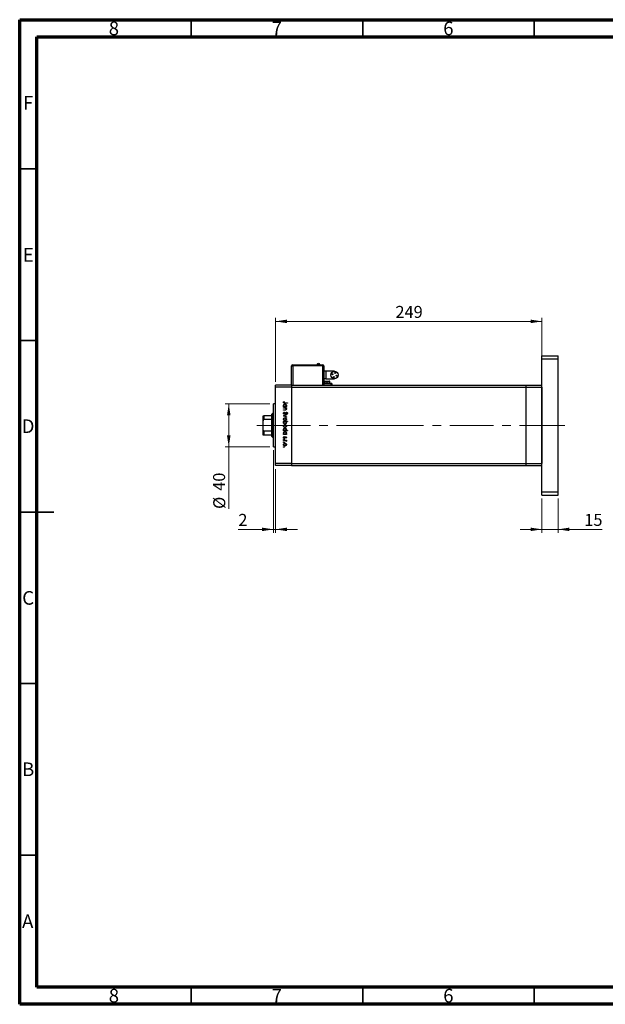
# Model space of a CAD drawing. Units: millimetres. Extents: x 15 to 421, y 5 to 292.
# Drawn here: x 15 to 186, y 5 to 292 of the extents above; entities that cross this region are included whole.
import ezdxf

# ---------------------------------------------------------------- set-up
doc = ezdxf.new("R2010")
doc.units = ezdxf.units.MM
doc.linetypes.add('CENTERX2', pattern=[20.32, 12.7, -2.54, 2.54, -2.54])
doc.styles.add('SLDTEXTSTYLE0', font='TXT', dxfattribs={"width": 0.75})
doc.dimstyles.new('SLDDIMSTYLE0', dxfattribs={"dimtxt": 3.5, "dimasz": 3.302, "dimexe": 0, "dimexo": 0.0625, "dimgap": 0.875, "dimtad": 1, "dimdec": 0, "dimlfac": 3.2, "dimrnd": 1e-09, "dimzin": 12, "dimdsep": 46, "dimtxsty": 'SLDTEXTSTYLE0', "dimsah": 1, "dimcen": 0.09, "dimadec": 0, "dimazin": 3, "dimtfac": 1, "dimtdec": 0, "dimtofl": 0, "dimtmove": 0, "dimatfit": 3, "dimfxl": 1, "dimfrac": 2, "dimtolj": 1, "dimtzin": 12, "dimarcsym": 0})
doc.dimstyles.new('SLDDIMSTYLE1', dxfattribs={"dimtxt": 3.5, "dimasz": 3.302, "dimexe": 0, "dimexo": 0.0625, "dimgap": 0.875, "dimtad": 1, "dimdec": 0, "dimlfac": 3.2, "dimrnd": 1e-09, "dimzin": 12, "dimdsep": 46, "dimtxsty": 'SLDTEXTSTYLE0', "dimsah": 1, "dimcen": 0.09, "dimadec": 0, "dimazin": 3, "dimtfac": 1, "dimtdec": 0, "dimtmove": 0, "dimatfit": 0, "dimfxl": 1, "dimfrac": 2, "dimtolj": 1, "dimtzin": 12, "dimarcsym": 0})

# ---------------------------------------------------------------- blocks, each defined once
blk = doc.blocks.new('_D')
at = {"color": 7, "linetype": 'Continuous', "lineweight": 0}
for p, q in [((89.58, 186.47), (89.58, 205.06)), ((89.58, 204.06), (167.24, 204.06)), ((167.24, 186.47), (167.24, 205.06))]:
    blk.add_line(p, q, dxfattribs=at)
at = {"color": 7, "linetype": 'Continuous', "lineweight": 18}
for points in [[(89.58, 204.06), (92.89, 203.55), (92.89, 204.57)], [(167.24, 204.06), (163.94, 204.57), (163.94, 203.55)]]:
    blk.add_solid(points, dxfattribs=at)
at = {"color": 7, "linetype": 'Continuous', "lineweight": 18, "insert": (124.53, 208.57), "char_height": 3.5, "attachment_point": 1, "style": 'SLDTEXTSTYLE0'}
blk.add_mtext('249', dxfattribs=at)
blk = doc.blocks.new('_D_1')
at = {"color": 7, "linetype": 'Continuous', "lineweight": 0}
for p, q in [((167.24, 152.44), (167.24, 142.44)), ((171.93, 152.44), (171.93, 142.44)), ((167.24, 143.44), (160.89, 143.44)), ((167.24, 143.44), (171.93, 143.44)), ((171.93, 143.44), (184.74, 143.44))]:
    blk.add_line(p, q, dxfattribs=at)
at = {"color": 7, "linetype": 'Continuous', "lineweight": 18}
for points in [[(167.24, 143.44), (163.94, 143.94), (163.94, 142.93)], [(171.93, 143.44), (175.23, 142.93), (175.23, 143.94)]]:
    blk.add_solid(points, dxfattribs=at)
at = {"color": 7, "linetype": 'Continuous', "lineweight": 18, "insert": (179.57, 147.95), "char_height": 3.5, "attachment_point": 1, "style": 'SLDTEXTSTYLE0'}
blk.add_mtext('15', dxfattribs=at)
blk = doc.blocks.new('_D_2')
at = {"color": 7, "linetype": 'Continuous', "lineweight": 0}
for p, q in [((87.96, 180), (74.94, 180)), ((75.94, 167.5), (75.94, 180)), ((87.96, 167.5), (74.94, 167.5)), ((75.94, 167.5), (75.94, 149.4))]:
    blk.add_line(p, q, dxfattribs=at)
at = {"color": 7, "linetype": 'Continuous', "lineweight": 18}
for points in [[(75.94, 180), (75.43, 176.7), (76.45, 176.7)], [(75.94, 167.5), (76.45, 170.8), (75.43, 170.8)]]:
    blk.add_solid(points, dxfattribs=at)
at = {"color": 7, "linetype": 'Continuous', "lineweight": 18, "char_height": 3.5, "attachment_point": 1, "rotation": 90, "style": 'SLDTEXTSTYLE0'}
for s, insert in [('40', (71.37, 154.68)), ('%%c', (71.43, 149.4))]:
    blk.add_mtext(s, dxfattribs=dict(at, insert=insert))
blk = doc.blocks.new('_D_3')
at = {"color": 7, "linetype": 'Continuous', "lineweight": 0}
for p, q in [((88.96, 166.5), (88.96, 142.44)), ((89.58, 161.03), (89.58, 142.44)), ((88.96, 143.44), (78.73, 143.44)), ((88.96, 143.44), (89.58, 143.44)), ((89.58, 143.44), (95.93, 143.44))]:
    blk.add_line(p, q, dxfattribs=at)
at = {"color": 7, "linetype": 'Continuous', "lineweight": 18}
for points in [[(88.96, 143.44), (85.66, 143.94), (85.66, 142.93)], [(89.58, 143.44), (92.89, 142.93), (92.89, 143.94)]]:
    blk.add_solid(points, dxfattribs=at)
at = {"color": 7, "linetype": 'Continuous', "lineweight": 18, "insert": (78.73, 147.95), "char_height": 3.5, "attachment_point": 1, "style": 'SLDTEXTSTYLE0'}
blk.add_mtext('2', dxfattribs=at)

msp = doc.modelspace()

# ---------------------------------------------------------------- linework, layer by layer
at = {"color": 7, "linetype": 'Continuous', "lineweight": 70}
for p, q in [((15, 5), (15, 292)), ((15, 292), (415, 292)), ((20, 10), (20, 287)), ((20, 287), (410, 287)), ((410, 10), (20, 10)), ((415, 5), (15, 5))]:
    msp.add_line(p, q, dxfattribs=at)
at = {"color": 7, "linetype": 'Continuous', "lineweight": 35}
for p, q in [((65, 287), (65, 292)), ((115, 287), (115, 292)), ((165, 287), (165, 292)), ((20, 248.5), (15, 248.5)), ((20, 198.5), (15, 198.5)), ((15, 148.5), (25, 148.5)), ((20, 148.5), (15, 148.5)), ((20, 98.5), (15, 98.5)), ((20, 48.5), (15, 48.5)), ((65, 10), (65, 5)), ((115, 10), (115, 5)), ((165, 10), (165, 5))]:
    msp.add_line(p, q, dxfattribs=at)
at = {"color": 7, "linetype": 'Continuous', "lineweight": 25}
for p, q in [((167.2399, 194.06), (171.9274, 194.06)), ((167.2399, 193.1225), (167.2399, 194.06)), ((167.2399, 193.1225), (171.9274, 193.1225)), ((167.2399, 154.3725), (167.2399, 193.1225)), ((171.9274, 193.1225), (171.9274, 194.06)), ((171.9274, 154.3725), (171.9274, 193.1225)), ((94.2712, 191.0913), (94.5837, 191.0913)), ((94.2712, 185.4663), (94.2712, 191.0913)), ((94.5837, 191.435), (94.5837, 191.4038)), ((94.5837, 191.435), (103.3337, 191.435)), ((94.5837, 191.0913), (94.5837, 191.4038)), ((94.5837, 191.4038), (103.3337, 191.4038)), ((103.3337, 191.0913), (94.5837, 191.0913)), ((103.3337, 191.435), (103.3337, 191.4038)), ((103.3337, 191.4038), (103.3337, 191.0913)), ((103.3337, 191.0913), (103.6462, 191.0913)), ((103.6462, 191.0913), (103.6462, 185.4663)), ((104.2712, 189.5288), (103.6462, 189.5288)), ((106.7712, 189.5288), (104.2712, 189.5288)), ((104.2712, 187.3413), (103.6462, 187.3413)), ((103.8806, 186.56), (103.8806, 186.0288)), ((103.9743, 186.6537), (104.6618, 186.6537)), ((104.2712, 187.3413), (106.7712, 187.3413)), ((104.6618, 186.6537), (105.3493, 186.6537)), ((104.6618, 186.0288), (104.6618, 186.56)), ((105.4431, 186.0288), (105.4431, 186.56)), ((94.2712, 185.4663), (89.5837, 185.4663)), ((89.5837, 184.8413), (89.5837, 185.4663)), ((94.2712, 184.8413), (89.5837, 184.8413)), ((89.5837, 162.6538), (89.5837, 184.8413)), ((94.2712, 185.4663), (162.5524, 185.4663)), ((94.2712, 185.4663), (94.2712, 184.8413)), ((94.2712, 184.8413), (162.5524, 184.8413)), ((94.2712, 184.8413), (94.2712, 162.6538)), ((105.6774, 185.935), (103.6462, 185.935)), ((103.7243, 186.0288), (103.7243, 185.9663)), ((103.7243, 186.0288), (104.6618, 186.0288)), ((103.7243, 185.9663), (104.6618, 185.9663)), ((104.2712, 185.9663), (104.2712, 185.935)), ((104.6618, 185.9663), (104.6618, 186.0288)), ((104.6618, 186.0288), (105.5993, 186.0288)), ((104.6618, 185.9663), (105.5993, 185.9663)), ((105.0524, 185.935), (105.0524, 185.9663)), ((105.5993, 185.9663), (105.5993, 186.0288)), ((105.9899, 185.935), (105.6774, 185.935)), ((105.9899, 185.935), (105.9899, 185.4663)), ((162.5524, 185.4663), (162.5524, 184.8413)), ((162.5524, 185.4663), (167.2399, 185.4663)), ((162.5524, 184.8413), (162.5524, 162.6538)), ((162.5524, 184.8413), (167.2399, 184.8413)), ((167.2399, 184.8413), (167.2399, 162.6538)), ((89.5837, 179.9975), (88.9587, 179.9975)), ((88.9587, 173.7475), (88.9587, 179.9975)), ((91.9274, 179.2223), (92.0657, 179.2223)), ((91.9274, 179.1241), (91.9274, 179.2223)), ((92.7267, 179.1241), (91.9274, 179.1241)), ((91.9274, 178.8997), (92.7267, 178.8997)), ((91.9274, 178.8016), (91.9274, 178.8997)), ((92.2164, 178.8016), (91.9274, 178.8016)), ((91.9274, 178.2968), (92.3034, 178.2968)), ((91.9274, 178.1986), (91.9274, 178.2968)), ((92.3356, 178.1986), (91.9274, 178.1986)), ((92.0256, 180.7086), (92.1097, 180.6508)), ((93.0212, 180.1898), (92.2826, 180.1898)), ((92.2935, 180.288), (93.0212, 180.288)), ((92.5788, 179.2223), (92.7267, 179.2223)), ((92.7267, 178.8016), (92.5825, 178.8016)), ((92.7267, 179.2223), (92.7267, 179.1241)), ((92.7267, 178.8997), (92.7267, 178.8016)), ((93.0212, 180.288), (93.0212, 180.1898)), ((85.9899, 175.1097), (85.9899, 176.56)), ((85.9899, 172.3853), (85.9899, 175.1097)), ((86.1462, 176.56), (86.1462, 175.4376)), ((88.4899, 176.56), (86.1462, 176.56)), ((88.4899, 175.4376), (86.1462, 175.4376)), ((88.6462, 177.185), (88.4899, 177.0288)), ((88.4899, 176.56), (88.4899, 177.0288)), ((88.4899, 175.4376), (88.4899, 176.56)), ((88.4899, 172.0574), (88.4899, 175.4376)), ((88.9587, 177.185), (88.6462, 177.185)), ((88.6462, 177.185), (88.6462, 173.7475)), ((91.9274, 176.5159), (92.7267, 176.8805)), ((91.9274, 176.5019), (91.9274, 176.5159)), ((92.7267, 176.1373), (91.9274, 176.5019)), ((92.1384, 177.6377), (92.1939, 177.5453)), ((92.7267, 176.7742), (92.1448, 176.5089)), ((92.1448, 176.5089), (92.7267, 176.2436)), ((92.7267, 176.8805), (92.7267, 176.7742)), ((92.7267, 176.2436), (92.7267, 176.1373)), ((92.8641, 177.0067), (92.7968, 177.0955)), ((85.9899, 170.935), (85.9899, 172.3853)), ((88.6462, 173.7475), (88.6462, 170.31)), ((88.9587, 167.4975), (88.9587, 173.7475)), ((91.9274, 174.9594), (93.0492, 174.9594)), ((91.9274, 174.8613), (91.9274, 174.9594)), ((92.0753, 174.8613), (91.9274, 174.8613)), ((91.9274, 172.211), (92.0657, 172.211)), ((91.9274, 172.1129), (91.9274, 172.211)), ((92.572, 172.211), (93.0492, 172.211)), ((93.0492, 174.8613), (92.5817, 174.8613)), ((93.0492, 174.9594), (93.0492, 174.8613)), ((93.0492, 172.211), (93.0492, 172.1129)), ((88.4899, 172.0574), (86.1462, 172.0574)), ((86.1462, 172.0574), (86.1462, 170.935)), ((88.4899, 170.935), (86.1462, 170.935)), ((88.4899, 170.935), (88.4899, 172.0574)), ((88.4899, 170.4663), (88.4899, 170.935)), ((88.4899, 170.4663), (88.6462, 170.31)), ((88.6462, 170.31), (88.9587, 170.31)), ((93.0492, 172.1129), (91.9274, 172.1129)), ((91.9274, 171.1734), (92.0657, 171.1734)), ((91.9274, 171.0752), (91.9274, 171.1734)), ((92.7267, 171.0752), (91.9274, 171.0752)), ((91.9274, 169.4486), (92.7267, 169.4486)), ((91.9274, 169.3505), (91.9274, 169.4486)), ((92.196, 169.3505), (91.9274, 169.3505)), ((92.0216, 170.5003), (92.0957, 170.4352)), ((92.627, 170.0516), (92.5584, 170.1182)), ((92.5788, 171.1734), (92.7267, 171.1734)), ((92.7267, 169.3505), (92.609, 169.3505)), ((92.7267, 171.1734), (92.7267, 171.0752)), ((92.7267, 169.4486), (92.7267, 169.3505)), ((88.9587, 167.4975), (89.5837, 167.4975)), ((92.7133, 169.07), (92.6283, 169.1239)), ((94.2712, 162.6538), (89.5837, 162.6538)), ((89.5837, 162.0288), (89.5837, 162.6538)), ((94.2712, 162.0288), (89.5837, 162.0288)), ((94.2712, 162.6538), (162.5524, 162.6538)), ((94.2712, 162.6538), (94.2712, 162.0288)), ((94.2712, 162.0288), (162.5524, 162.0288)), ((162.5524, 162.6538), (162.5524, 162.0288)), ((162.5524, 162.6538), (167.2399, 162.6538)), ((162.5524, 162.0288), (167.2399, 162.0288)), ((167.2399, 153.435), (167.2399, 154.3725)), ((167.2399, 154.3725), (171.9274, 154.3725)), ((167.2399, 153.435), (171.9274, 153.435)), ((171.9274, 153.435), (171.9274, 154.3725))]:
    msp.add_line(p, q, dxfattribs=at)
at = {"color": 8, "linetype": 'Continuous', "lineweight": 25}
for p, q in [((94.5837, 191.0913), (94.5837, 185.4663)), ((103.3337, 185.4663), (103.3337, 191.0913)), ((104.2712, 189.5288), (104.2712, 187.3413)), ((103.8806, 186.56), (104.6618, 186.56)), ((104.6618, 186.56), (105.4431, 186.56)), ((104.6618, 185.935), (104.6618, 185.9663)), ((105.6774, 185.935), (105.6774, 185.4663))]:
    msp.add_line(p, q, dxfattribs=at)
at = {"color": 7, "linetype": 'CENTERX2', "lineweight": 18}
for p, q in [((90.4899, 173.7475), (84.1462, 173.7475)), ((120.0524, 173.7475), (87.5837, 173.7475)), ((120.0524, 173.7475), (162.5524, 173.7475)), ((162.5524, 173.7475), (167.2399, 173.7475)), ((167.2399, 173.7475), (173.9274, 173.7475))]:
    msp.add_line(p, q, dxfattribs=at)
at = {"color": 7, "linetype": 'Continuous', "lineweight": 25}
for centre, radius in [((106.7712, 188.435), 1.0937), ((106.178, 188.6319), 0.1328), ((106.5742, 187.8418), 0.1328), ((106.9681, 189.0282), 0.1328), ((107.3643, 188.2381), 0.1328)]:
    msp.add_circle(centre, radius, dxfattribs=at)
for centre, radius, start, end in [((94.5837, 191.0913), 0.3125, 90, 180), ((102.0837, 191.1941), 0.5534, 95.112721, 154.195989), ((103.3337, 191.0913), 0.3125, 0, 90), ((103.9743, 186.56), 0.0938, 90, 180), ((105.3493, 186.56), 0.0938, 0, 90)]:
    msp.add_arc(centre, radius, start, end, dxfattribs=at)
for points, knots in [([(102.5819, 191.435), (102.5519, 191.4845), (102.4919, 191.5836), (102.3231, 191.7129), (102.1744, 191.7344), (102.0837, 191.7475)], [0, 0, 0, 0, 0.28074495, 0.56148809, 1, 1, 1, 1]), ([(104.6618, 186.56), (104.6618, 186.5738), (104.6618, 186.6013), (104.6618, 186.6321), (104.6618, 186.6505), (104.6618, 186.6527), (104.6618, 186.6537)], [0, 0, 0, 0, 0.27961917, 0.55923729, 0.77961937, 1, 1, 1, 1]), ([(91.8994, 180.4448), (91.9093, 180.5007), (91.927, 180.601), (91.9953, 180.6756), (92.0256, 180.7086)], [0, 0, 0, 0, 0.5575179, 1, 1, 1, 1]), ([(92.2826, 180.1898), (92.2387, 180.1905), (92.1512, 180.1918), (92.0386, 180.2091), (91.9668, 180.2622), (91.9115, 180.333), (91.9042, 180.4002), (91.8994, 180.4448)], [0, 0, 0, 0, 0.25109745, 0.50074791, 0.62599373, 0.75125925, 1, 1, 1, 1]), ([(91.9134, 179.5487), (91.9206, 179.6102), (91.9349, 179.7331), (92.0482, 179.8688), (92.1844, 179.9531), (92.281, 179.9613), (92.3293, 179.9654)], [0, 0, 0, 0, 0.27957381, 0.55934792, 0.77959638, 1, 1, 1, 1]), ([(92.0657, 179.2223), (92.0165, 179.274), (91.9284, 179.3667), (91.918, 179.493), (91.9134, 179.5487)], [0, 0, 0, 0, 0.55875301, 1, 1, 1, 1]), ([(92.0273, 180.511), (92.0224, 180.4981), (92.0136, 180.4749), (92.0122, 180.4502), (92.0116, 180.4394)], [0, 0, 0, 0, 0.55990011, 1, 1, 1, 1]), ([(92.0116, 180.4394), (92.013, 180.4242), (92.0158, 180.3939), (92.0384, 180.3534), (92.0711, 180.3212), (92.1545, 180.2822), (92.2317, 180.2854), (92.2935, 180.288)], [0, 0, 0, 0, 0.12495265, 0.24987288, 0.37482405, 0.49987445, 1, 1, 1, 1]), ([(92.3282, 179.8673), (92.2815, 179.8606), (92.1883, 179.8471), (92.0838, 179.7614), (92.0223, 179.6556), (92.0151, 179.582), (92.0116, 179.5452)], [0, 0, 0, 0, 0.27940025, 0.559099505, 0.77955422, 1, 1, 1, 1]), ([(92.0116, 179.5452), (92.0172, 179.4984), (92.0285, 179.4047), (92.1086, 179.2954), (92.2144, 179.2317), (92.2883, 179.2254), (92.3253, 179.2223)], [0, 0, 0, 0, 0.279818409, 0.55942188, 0.779573038, 1, 1, 1, 1]), ([(92.1097, 180.6508), (92.0925, 180.6257), (92.0619, 180.581), (92.0379, 180.5324), (92.0273, 180.511)], [0, 0, 0, 0, 0.56008955, 1, 1, 1, 1]), ([(92.4309, 178.7865), (92.3911, 178.7919), (92.3199, 178.8017), (92.2481, 178.8016), (92.2164, 178.8016)], [0, 0, 0, 0, 0.559657572, 1, 1, 1, 1]), ([(92.3034, 178.2968), (92.3375, 178.2966), (92.3984, 178.2962), (92.4587, 178.3047), (92.4853, 178.3084)], [0, 0, 0, 0, 0.56025455, 1, 1, 1, 1]), ([(92.3253, 179.2223), (92.3727, 179.2275), (92.4675, 179.238), (92.572, 179.3262), (92.6337, 179.4328), (92.6396, 179.5072), (92.6426, 179.5443)], [0, 0, 0, 0, 0.27965122, 0.55921457, 0.77950121, 1, 1, 1, 1]), ([(92.6426, 179.5443), (92.6371, 179.5912), (92.6262, 179.6849), (92.5429, 179.7914), (92.4384, 179.8553), (92.3649, 179.8633), (92.3282, 179.8673)], [0, 0, 0, 0, 0.27974411, 0.55926208, 0.77972178, 1, 1, 1, 1]), ([(92.3293, 179.9654), (92.3905, 179.9579), (92.5131, 179.9427), (92.6462, 179.8267), (92.7285, 179.6901), (92.7366, 179.5938), (92.7407, 179.5457)], [0, 0, 0, 0, 0.27940939, 0.55921498, 0.77955202, 1, 1, 1, 1]), ([(92.7407, 178.4975), (92.7376, 178.4616), (92.7313, 178.39), (92.6739, 178.2958), (92.5459, 178.2006), (92.4223, 178.1994), (92.3356, 178.1986)], [0, 0, 0, 0, 0.18701205, 0.37386999, 0.56061725, 1, 1, 1, 1]), ([(92.6426, 178.5146), (92.639, 178.5492), (92.6318, 178.6186), (92.5754, 178.6997), (92.5081, 178.759), (92.4566, 178.7773), (92.4309, 178.7865)], [0, 0, 0, 0, 0.279563205, 0.55940733, 0.779699016, 1, 1, 1, 1]), ([(92.4853, 178.3084), (92.5107, 178.3162), (92.5615, 178.3319), (92.6314, 178.403), (92.6384, 178.4723), (92.6426, 178.5146)], [0, 0, 0, 0, 0.28119226, 0.56133067, 1, 1, 1, 1]), ([(92.7407, 179.5457), (92.7326, 179.4735), (92.7181, 179.3444), (92.6214, 179.2596), (92.5788, 179.2223)], [0, 0, 0, 0, 0.55906438, 1, 1, 1, 1]), ([(92.5825, 178.8016), (92.6328, 178.7549), (92.7227, 178.6715), (92.7352, 178.5507), (92.7407, 178.4975)], [0, 0, 0, 0, 0.559140598, 1, 1, 1, 1]), ([(85.9899, 176.56), (85.9945, 176.56), (86.0001, 176.56), (86.0502, 176.56), (86.0802, 176.56), (86.1139, 176.56), (86.1355, 176.56), (86.1462, 176.56)], [0, 0, 0, 0, 0.56622942, 0.70078559, 0.83617122, 0.91836459, 1, 1, 1, 1]), ([(86.1462, 175.4376), (86.1366, 175.4366), (86.1153, 175.4342), (86.0814, 175.4132), (86.0417, 175.3665), (85.9985, 175.2633), (85.9933, 175.1707), (85.9899, 175.1097)], [0, 0, 0, 0, 0.07318488, 0.16205051, 0.29596737, 0.53650763, 1, 1, 1, 1]), ([(91.8994, 177.3051), (91.9034, 177.3456), (91.9115, 177.4265), (91.994, 177.5512), (92.0836, 177.6049), (92.1384, 177.6377)], [0, 0, 0, 0, 0.27987469, 0.55969122, 1, 1, 1, 1]), ([(92.1954, 176.9927), (92.1507, 176.9988), (92.0611, 177.0111), (91.9656, 177.0983), (91.908, 177.1995), (91.9022, 177.2699), (91.8994, 177.3051)], [0, 0, 0, 0, 0.27918245, 0.55907267, 0.77943642, 1, 1, 1, 1]), ([(91.9134, 175.569), (91.9196, 175.6303), (91.9318, 175.7527), (92.0455, 175.8874), (92.1811, 175.9699), (92.277, 175.9787), (92.3249, 175.9831)], [0, 0, 0, 0, 0.27977703, 0.55919441, 0.77959953, 1, 1, 1, 1]), ([(92.3249, 175.1558), (92.2641, 175.1633), (92.1425, 175.1783), (92.006, 175.2885), (91.9244, 175.4252), (91.9171, 175.521), (91.9134, 175.569)], [0, 0, 0, 0, 0.27952299, 0.55938435, 0.77951656, 1, 1, 1, 1]), ([(92.1939, 177.5453), (92.1439, 177.5128), (92.0743, 177.4674), (92.0188, 177.3748), (92.014, 177.3283), (92.0116, 177.3051)], [0, 0, 0, 0, 0.55932064, 0.77978172, 1, 1, 1, 1]), ([(92.0116, 177.3051), (92.0145, 177.2757), (92.0204, 177.217), (92.0646, 177.1451), (92.1276, 177.0995), (92.1738, 177.0937), (92.1969, 177.0908)], [0, 0, 0, 0, 0.28025531, 0.56010905, 0.78008021, 1, 1, 1, 1]), ([(92.3242, 175.8849), (92.278, 175.8791), (92.1856, 175.8674), (92.0809, 175.7839), (92.0214, 175.6785), (92.0148, 175.6058), (92.0116, 175.5694)], [0, 0, 0, 0, 0.27958771, 0.55916118, 0.77953368, 1, 1, 1, 1]), ([(92.0116, 175.5694), (92.0168, 175.5231), (92.0273, 175.4304), (92.1107, 175.3255), (92.2152, 175.2646), (92.2879, 175.2575), (92.3242, 175.2539)], [0, 0, 0, 0, 0.27976627, 0.55916531, 0.7796144, 1, 1, 1, 1]), ([(92.5484, 177.2504), (92.4976, 177.1818), (92.4268, 177.0863), (92.2952, 177.005), (92.2286, 176.9968), (92.1954, 176.9927)], [0, 0, 0, 0, 0.5601154, 0.78028375, 1, 1, 1, 1]), ([(92.1969, 177.0908), (92.2187, 177.0935), (92.2577, 177.0984), (92.29, 177.1204), (92.3043, 177.1301)], [0, 0, 0, 0, 0.55899022, 1, 1, 1, 1]), ([(92.3043, 177.1301), (92.3403, 177.1638), (92.4048, 177.224), (92.4561, 177.2957), (92.4787, 177.3273)], [0, 0, 0, 0, 0.559500172, 1, 1, 1, 1]), ([(92.6426, 175.5694), (92.6369, 175.6161), (92.6255, 175.7096), (92.5382, 175.8119), (92.4344, 175.8754), (92.3609, 175.8818), (92.3242, 175.8849)], [0, 0, 0, 0, 0.27946831, 0.55927872, 0.77955798, 1, 1, 1, 1]), ([(92.3242, 175.2539), (92.3709, 175.2594), (92.4644, 175.2702), (92.5675, 175.3564), (92.6324, 175.4593), (92.6392, 175.5327), (92.6426, 175.5694)], [0, 0, 0, 0, 0.27959924, 0.55937795, 0.77965241, 1, 1, 1, 1]), ([(92.3249, 175.9831), (92.3838, 175.9773), (92.4891, 175.9669), (92.5719, 175.9021), (92.6084, 175.8735)], [0, 0, 0, 0, 0.55928508, 1, 1, 1, 1]), ([(92.609, 175.2653), (92.5614, 175.23), (92.4763, 175.1668), (92.3712, 175.1591), (92.3249, 175.1558)], [0, 0, 0, 0, 0.5592165, 1, 1, 1, 1]), ([(92.4787, 177.3273), (92.5038, 177.3629), (92.5488, 177.4266), (92.6034, 177.4821), (92.6275, 177.5065)], [0, 0, 0, 0, 0.56041496, 1, 1, 1, 1]), ([(92.6573, 177.3974), (92.6363, 177.3704), (92.5989, 177.3222), (92.5638, 177.2723), (92.5484, 177.2504)], [0, 0, 0, 0, 0.55990578, 1, 1, 1, 1]), ([(92.6084, 175.8735), (92.6513, 175.8241), (92.7279, 175.7358), (92.7368, 175.62), (92.7407, 175.569)], [0, 0, 0, 0, 0.55886562, 1, 1, 1, 1]), ([(92.7407, 175.569), (92.7339, 175.5041), (92.7218, 175.3881), (92.6435, 175.3029), (92.609, 175.2653)], [0, 0, 0, 0, 0.55919598, 1, 1, 1, 1]), ([(92.6275, 177.5065), (92.6558, 177.5258), (92.7065, 177.5602), (92.7672, 177.5653), (92.794, 177.5676)], [0, 0, 0, 0, 0.55984046, 1, 1, 1, 1]), ([(92.7986, 177.4695), (92.7833, 177.4681), (92.7528, 177.4654), (92.7024, 177.442), (92.6744, 177.4143), (92.6573, 177.3974)], [0, 0, 0, 0, 0.27983529, 0.55980262, 1, 1, 1, 1]), ([(92.794, 177.5676), (92.8328, 177.5628), (92.9104, 177.5533), (92.9948, 177.4787), (93.0414, 177.3894), (93.0466, 177.3285), (93.0492, 177.2981)], [0, 0, 0, 0, 0.27949688, 0.55876897, 0.77938702, 1, 1, 1, 1]), ([(92.7968, 177.0955), (92.8365, 177.1264), (92.8917, 177.1694), (92.9325, 177.2504), (92.9355, 177.2895), (92.937, 177.3091)], [0, 0, 0, 0, 0.55983499, 0.77984754, 1, 1, 1, 1]), ([(92.937, 177.3091), (92.9353, 177.3313), (92.9319, 177.3756), (92.8978, 177.4291), (92.851, 177.4641), (92.816, 177.4677), (92.7986, 177.4695)], [0, 0, 0, 0, 0.28027427, 0.55993139, 0.77992008, 1, 1, 1, 1]), ([(93.0492, 177.2981), (93.0459, 177.2644), (93.0393, 177.1971), (92.975, 177.0917), (92.9062, 177.039), (92.8641, 177.0067)], [0, 0, 0, 0, 0.27976241, 0.55950038, 1, 1, 1, 1]), ([(85.9899, 172.3853), (85.9945, 172.31), (86.0001, 172.2168), (86.0502, 172.1186), (86.0802, 172.0831), (86.1139, 172.0613), (86.1355, 172.0587), (86.1462, 172.0574)], [0, 0, 0, 0, 0.566229425, 0.700785588, 0.836171221, 0.918364591, 1, 1, 1, 1]), ([(91.9134, 174.5383), (91.9218, 174.6103), (91.9368, 174.7389), (92.0329, 174.8238), (92.0753, 174.8613)], [0, 0, 0, 0, 0.55891448, 1, 1, 1, 1]), ([(92.3255, 174.1181), (92.2642, 174.1256), (92.1413, 174.1407), (92.0079, 174.2567), (91.9257, 174.3937), (91.9175, 174.4901), (91.9134, 174.5383)], [0, 0, 0, 0, 0.279432582, 0.559215935, 0.779558675, 1, 1, 1, 1]), ([(91.9134, 173.5357), (91.9196, 173.597), (91.9318, 173.7195), (92.0455, 173.8541), (92.1811, 173.9366), (92.277, 173.9454), (92.3249, 173.9498)], [0, 0, 0, 0, 0.27977703, 0.55919441, 0.77959953, 1, 1, 1, 1]), ([(92.3249, 173.1225), (92.2641, 173.13), (92.1425, 173.145), (92.006, 173.2552), (91.9244, 173.392), (91.9171, 173.4878), (91.9134, 173.5357)], [0, 0, 0, 0, 0.27952299, 0.55938435, 0.77951656, 1, 1, 1, 1]), ([(91.9134, 172.5375), (91.9206, 172.5989), (91.9349, 172.7219), (92.0482, 172.8576), (92.1844, 172.9418), (92.281, 172.9501), (92.3293, 172.9542)], [0, 0, 0, 0, 0.27957381, 0.55934792, 0.77959638, 1, 1, 1, 1]), ([(92.0657, 172.211), (92.0165, 172.2628), (91.9284, 172.3555), (91.918, 172.4818), (91.9134, 172.5375)], [0, 0, 0, 0, 0.55875301, 1, 1, 1, 1]), ([(92.3286, 174.8613), (92.2812, 174.856), (92.1865, 174.8456), (92.0821, 174.7573), (92.0204, 174.6507), (92.0145, 174.5764), (92.0116, 174.5392)], [0, 0, 0, 0, 0.27964796, 0.5591871, 0.7794985, 1, 1, 1, 1]), ([(92.0116, 174.5392), (92.017, 174.4924), (92.0279, 174.3987), (92.1111, 174.2924), (92.2154, 174.2282), (92.2888, 174.2202), (92.3255, 174.2163)], [0, 0, 0, 0, 0.27977955, 0.55930777, 0.7797219, 1, 1, 1, 1]), ([(92.3242, 173.8517), (92.278, 173.8458), (92.1856, 173.8341), (92.0809, 173.7506), (92.0214, 173.6452), (92.0148, 173.5725), (92.0116, 173.5362)], [0, 0, 0, 0, 0.27958771, 0.55916118, 0.77953368, 1, 1, 1, 1]), ([(92.0116, 173.5362), (92.0168, 173.4898), (92.0273, 173.3972), (92.1107, 173.2923), (92.2152, 173.2314), (92.2879, 173.2242), (92.3242, 173.2207)], [0, 0, 0, 0, 0.279766267, 0.559165313, 0.779614398, 1, 1, 1, 1]), ([(92.3282, 172.8561), (92.2815, 172.8493), (92.1883, 172.8359), (92.0838, 172.7501), (92.0223, 172.6444), (92.0151, 172.5708), (92.0116, 172.534)], [0, 0, 0, 0, 0.27940025, 0.559099505, 0.77955422, 1, 1, 1, 1]), ([(92.0116, 172.534), (92.0172, 172.4871), (92.0285, 172.3934), (92.1086, 172.2841), (92.2144, 172.2205), (92.2883, 172.2142), (92.3253, 172.211)], [0, 0, 0, 0, 0.27981841, 0.55942188, 0.77957304, 1, 1, 1, 1]), ([(92.6426, 173.5362), (92.6369, 173.5829), (92.6255, 173.6763), (92.5382, 173.7786), (92.4344, 173.8422), (92.3609, 173.8485), (92.3242, 173.8517)], [0, 0, 0, 0, 0.27946831, 0.55927872, 0.77955798, 1, 1, 1, 1]), ([(92.3242, 173.2207), (92.3709, 173.2261), (92.4644, 173.237), (92.5675, 173.3231), (92.6324, 173.4261), (92.6392, 173.4995), (92.6426, 173.5362)], [0, 0, 0, 0, 0.27959924, 0.55937795, 0.77965241, 1, 1, 1, 1]), ([(92.3249, 173.9498), (92.3838, 173.944), (92.4891, 173.9337), (92.5719, 173.8688), (92.6084, 173.8403)], [0, 0, 0, 0, 0.55928508, 1, 1, 1, 1]), ([(92.609, 173.2321), (92.5614, 173.1967), (92.4763, 173.1336), (92.3712, 173.1259), (92.3249, 173.1225)], [0, 0, 0, 0, 0.5592165, 1, 1, 1, 1]), ([(92.3253, 172.211), (92.3727, 172.2163), (92.4675, 172.2268), (92.572, 172.315), (92.6337, 172.4216), (92.6396, 172.4959), (92.6426, 172.5331)], [0, 0, 0, 0, 0.27965122, 0.55921457, 0.77950121, 1, 1, 1, 1]), ([(92.3255, 174.2163), (92.3722, 174.2228), (92.4656, 174.2359), (92.5698, 174.3218), (92.6317, 174.4273), (92.639, 174.5009), (92.6426, 174.5377)], [0, 0, 0, 0, 0.27943214, 0.55914938, 0.77957643, 1, 1, 1, 1]), ([(92.7407, 174.5353), (92.7336, 174.4739), (92.7192, 174.351), (92.6064, 174.2151), (92.4703, 174.1307), (92.3738, 174.1223), (92.3255, 174.1181)], [0, 0, 0, 0, 0.27958922, 0.5593453, 0.77962849, 1, 1, 1, 1]), ([(92.6426, 172.5331), (92.6371, 172.58), (92.6262, 172.6737), (92.5429, 172.7802), (92.4384, 172.8441), (92.3649, 172.8521), (92.3282, 172.8561)], [0, 0, 0, 0, 0.27974411, 0.55926208, 0.77972178, 1, 1, 1, 1]), ([(92.6426, 174.5377), (92.6368, 174.5845), (92.6253, 174.6782), (92.5452, 174.7876), (92.4395, 174.8515), (92.3656, 174.858), (92.3286, 174.8613)], [0, 0, 0, 0, 0.27979934, 0.55945196, 0.7796621, 1, 1, 1, 1]), ([(92.3293, 172.9542), (92.3905, 172.9467), (92.5131, 172.9315), (92.6462, 172.8155), (92.7285, 172.6789), (92.7366, 172.5826), (92.7407, 172.5344)], [0, 0, 0, 0, 0.27940939, 0.55921498, 0.77955202, 1, 1, 1, 1]), ([(92.7407, 172.5344), (92.7309, 172.4621), (92.7134, 172.3327), (92.6153, 172.2483), (92.572, 172.211)], [0, 0, 0, 0, 0.5584288, 1, 1, 1, 1]), ([(92.5817, 174.8613), (92.6323, 174.81), (92.7228, 174.7183), (92.7352, 174.5913), (92.7407, 174.5353)], [0, 0, 0, 0, 0.55928495, 1, 1, 1, 1]), ([(92.6084, 173.8403), (92.6513, 173.7909), (92.7279, 173.7025), (92.7368, 173.5868), (92.7407, 173.5357)], [0, 0, 0, 0, 0.55886562, 1, 1, 1, 1]), ([(92.7407, 173.5357), (92.7339, 173.4709), (92.7218, 173.3549), (92.6435, 173.2696), (92.609, 173.2321)], [0, 0, 0, 0, 0.55919598, 1, 1, 1, 1]), ([(86.1462, 170.935), (86.1366, 170.935), (86.1153, 170.935), (86.0814, 170.935), (86.0417, 170.935), (85.9985, 170.935), (85.9933, 170.935), (85.9899, 170.935)], [0, 0, 0, 0, 0.07318488, 0.16205051, 0.29596737, 0.53650763, 1, 1, 1, 1]), ([(91.9134, 171.4998), (91.9206, 171.5613), (91.9349, 171.6842), (92.0482, 171.8199), (92.1844, 171.9042), (92.281, 171.9124), (92.3293, 171.9166)], [0, 0, 0, 0, 0.27957381, 0.55934792, 0.77959638, 1, 1, 1, 1]), ([(92.0657, 171.1734), (92.0165, 171.2251), (91.9284, 171.3178), (91.918, 171.4441), (91.9134, 171.4998)], [0, 0, 0, 0, 0.558753014, 1, 1, 1, 1]), ([(91.9134, 170.2718), (91.9198, 170.3214), (91.9311, 170.4101), (91.994, 170.4727), (92.0216, 170.5003)], [0, 0, 0, 0, 0.55928906, 1, 1, 1, 1]), ([(92.1443, 170.0376), (92.1099, 170.0415), (92.0411, 170.0494), (91.9647, 170.113), (91.9198, 170.1907), (91.9155, 170.2447), (91.9134, 170.2718)], [0, 0, 0, 0, 0.279580555, 0.559248821, 0.779512908, 1, 1, 1, 1]), ([(91.9134, 169.7361), (91.915, 169.7495), (91.9182, 169.7764), (91.9432, 169.8058), (91.9728, 169.8246), (91.994, 169.8263), (92.0046, 169.8272)], [0, 0, 0, 0, 0.27953728, 0.55905596, 0.77944245, 1, 1, 1, 1]), ([(92.0046, 169.6449), (91.9912, 169.6466), (91.9644, 169.65), (91.9345, 169.6746), (91.9164, 169.7045), (91.9144, 169.7255), (91.9134, 169.7361)], [0, 0, 0, 0, 0.279538974, 0.559326778, 0.779688512, 1, 1, 1, 1]), ([(92.0046, 169.8272), (92.018, 169.8257), (92.045, 169.8227), (92.0746, 169.7976), (92.093, 169.7678), (92.0948, 169.7467), (92.0957, 169.7361)], [0, 0, 0, 0, 0.279517482, 0.559326431, 0.779544125, 1, 1, 1, 1]), ([(92.0957, 169.7361), (92.0941, 169.7226), (92.091, 169.6957), (92.0661, 169.666), (92.0362, 169.6477), (92.0151, 169.6459), (92.0046, 169.6449)], [0, 0, 0, 0, 0.2796468, 0.5592988, 0.77961483, 1, 1, 1, 1]), ([(92.3282, 171.8184), (92.2815, 171.8117), (92.1883, 171.7982), (92.0838, 171.7125), (92.0223, 171.6067), (92.0151, 171.5331), (92.0116, 171.4963)], [0, 0, 0, 0, 0.27940025, 0.5590995, 0.77955422, 1, 1, 1, 1]), ([(92.0116, 171.4963), (92.0172, 171.4495), (92.0285, 171.3558), (92.1086, 171.2465), (92.2144, 171.1829), (92.2883, 171.1765), (92.3253, 171.1734)], [0, 0, 0, 0, 0.27981841, 0.55942188, 0.77957304, 1, 1, 1, 1]), ([(92.0957, 170.4352), (92.0704, 170.4104), (92.0252, 170.3661), (92.0157, 170.3041), (92.0116, 170.2768)], [0, 0, 0, 0, 0.56083312, 1, 1, 1, 1]), ([(92.0116, 170.2768), (92.0136, 170.2569), (92.0176, 170.2172), (92.0512, 170.1715), (92.0933, 170.1409), (92.1246, 170.1374), (92.1402, 170.1357)], [0, 0, 0, 0, 0.27998807, 0.55974522, 0.7799628, 1, 1, 1, 1]), ([(92.1402, 170.1357), (92.1557, 170.1372), (92.1836, 170.1397), (92.2064, 170.1557), (92.2164, 170.1627)], [0, 0, 0, 0, 0.55960297, 1, 1, 1, 1]), ([(92.2679, 170.0748), (92.2463, 170.0628), (92.2077, 170.0413), (92.1637, 170.0387), (92.1443, 170.0376)], [0, 0, 0, 0, 0.559542, 1, 1, 1, 1]), ([(92.4704, 169.3329), (92.4194, 169.3394), (92.3283, 169.3509), (92.2365, 169.3506), (92.196, 169.3505)], [0, 0, 0, 0, 0.55963604, 1, 1, 1, 1]), ([(92.2164, 170.1627), (92.2342, 170.1836), (92.2661, 170.2211), (92.2888, 170.2646), (92.2988, 170.2838)], [0, 0, 0, 0, 0.55907441, 1, 1, 1, 1]), ([(92.3801, 170.2188), (92.3633, 170.1885), (92.3333, 170.1346), (92.2879, 170.0931), (92.2679, 170.0748)], [0, 0, 0, 0, 0.56064858, 1, 1, 1, 1]), ([(92.2988, 170.2838), (92.3151, 170.313), (92.3441, 170.3649), (92.3884, 170.4043), (92.4079, 170.4216)], [0, 0, 0, 0, 0.56065905, 1, 1, 1, 1]), ([(92.3253, 171.1734), (92.3727, 171.1786), (92.4675, 171.1892), (92.572, 171.2773), (92.6337, 171.384), (92.6396, 171.4583), (92.6426, 171.4955)], [0, 0, 0, 0, 0.27965122, 0.55921457, 0.77950121, 1, 1, 1, 1]), ([(92.6426, 171.4955), (92.6371, 171.5423), (92.6262, 171.636), (92.5429, 171.7425), (92.4384, 171.8065), (92.3649, 171.8144), (92.3282, 171.8184)], [0, 0, 0, 0, 0.27974411, 0.55926208, 0.77972178, 1, 1, 1, 1]), ([(92.3293, 171.9166), (92.3905, 171.909), (92.5131, 171.8939), (92.6462, 171.7778), (92.7285, 171.6412), (92.7366, 171.5449), (92.7407, 171.4968)], [0, 0, 0, 0, 0.27940939, 0.55921498, 0.77955202, 1, 1, 1, 1]), ([(92.4625, 170.3329), (92.4446, 170.3134), (92.4126, 170.2786), (92.3901, 170.2371), (92.3801, 170.2188)], [0, 0, 0, 0, 0.559017808, 1, 1, 1, 1]), ([(92.4079, 170.4216), (92.4295, 170.4335), (92.468, 170.4548), (92.5118, 170.4572), (92.531, 170.4582)], [0, 0, 0, 0, 0.55958681, 1, 1, 1, 1]), ([(92.535, 170.3601), (92.5202, 170.3583), (92.4937, 170.3551), (92.472, 170.3397), (92.4625, 170.3329)], [0, 0, 0, 0, 0.55905389, 1, 1, 1, 1]), ([(92.6426, 169.1741), (92.6376, 169.1972), (92.6276, 169.2437), (92.563, 169.3031), (92.5055, 169.3216), (92.4704, 169.3329)], [0, 0, 0, 0, 0.27837654, 0.5588111, 1, 1, 1, 1]), ([(92.531, 170.4582), (92.5616, 170.4553), (92.6228, 170.4495), (92.6928, 170.3962), (92.735, 170.3283), (92.7388, 170.2803), (92.7407, 170.2562)], [0, 0, 0, 0, 0.27991131, 0.55947884, 0.77962751, 1, 1, 1, 1]), ([(92.6426, 170.2562), (92.6405, 170.2718), (92.6364, 170.3029), (92.606, 170.3357), (92.5717, 170.3569), (92.5472, 170.359), (92.535, 170.3601)], [0, 0, 0, 0, 0.27924042, 0.55901337, 0.77949802, 1, 1, 1, 1]), ([(92.5584, 170.1182), (92.5825, 170.1393), (92.6253, 170.1768), (92.6373, 170.232), (92.6426, 170.2562)], [0, 0, 0, 0, 0.56207638, 1, 1, 1, 1]), ([(92.7407, 171.4968), (92.7326, 171.4246), (92.7181, 171.2955), (92.6214, 171.2108), (92.5788, 171.1734)], [0, 0, 0, 0, 0.55906438, 1, 1, 1, 1]), ([(92.609, 169.3505), (92.6482, 169.3231), (92.7178, 169.2743), (92.7337, 169.1917), (92.7407, 169.1555)], [0, 0, 0, 0, 0.56138163, 1, 1, 1, 1]), ([(92.7407, 170.2562), (92.7382, 170.2338), (92.7332, 170.1888), (92.6928, 170.1175), (92.652, 170.0766), (92.627, 170.0516)], [0, 0, 0, 0, 0.27955386, 0.55973297, 1, 1, 1, 1]), ([(91.9134, 168.8527), (91.915, 168.8661), (91.9182, 168.893), (91.9432, 168.9224), (91.9728, 168.9411), (91.994, 168.9429), (92.0046, 168.9438)], [0, 0, 0, 0, 0.27953728, 0.55905596, 0.77944245, 1, 1, 1, 1]), ([(92.0046, 168.7615), (91.9912, 168.7632), (91.9644, 168.7666), (91.9345, 168.7911), (91.9164, 168.8211), (91.9144, 168.8421), (91.9134, 168.8527)], [0, 0, 0, 0, 0.27953897, 0.55932678, 0.77968851, 1, 1, 1, 1]), ([(91.9134, 168.1511), (91.9196, 168.2124), (91.9318, 168.3349), (92.0455, 168.4695), (92.1811, 168.552), (92.277, 168.5608), (92.3249, 168.5652)], [0, 0, 0, 0, 0.27977703, 0.55919441, 0.77959953, 1, 1, 1, 1]), ([(92.3249, 167.7379), (92.2641, 167.7454), (92.1425, 167.7604), (92.006, 167.8706), (91.9244, 168.0074), (91.9171, 168.1032), (91.9134, 168.1511)], [0, 0, 0, 0, 0.27952299, 0.55938435, 0.77951656, 1, 1, 1, 1]), ([(91.9134, 167.4364), (91.915, 167.4498), (91.9182, 167.4767), (91.9432, 167.5062), (91.9728, 167.5249), (91.994, 167.5267), (92.0046, 167.5275)], [0, 0, 0, 0, 0.27953728, 0.55905596, 0.77944245, 1, 1, 1, 1]), ([(92.0046, 167.3453), (91.9912, 167.3469), (91.9644, 167.3503), (91.9345, 167.3749), (91.9164, 167.4048), (91.9144, 167.4259), (91.9134, 167.4364)], [0, 0, 0, 0, 0.279538974, 0.559326778, 0.779688512, 1, 1, 1, 1]), ([(92.0046, 168.9438), (92.018, 168.9423), (92.045, 168.9393), (92.0746, 168.9142), (92.093, 168.8844), (92.0948, 168.8633), (92.0957, 168.8527)], [0, 0, 0, 0, 0.27951748, 0.55932643, 0.77954412, 1, 1, 1, 1]), ([(92.0957, 168.8527), (92.0941, 168.8392), (92.091, 168.8123), (92.0661, 168.7826), (92.0362, 168.7643), (92.0151, 168.7625), (92.0046, 168.7615)], [0, 0, 0, 0, 0.2796468, 0.5592988, 0.77961483, 1, 1, 1, 1]), ([(92.0046, 167.5275), (92.018, 167.526), (92.045, 167.523), (92.0746, 167.498), (92.093, 167.4682), (92.0948, 167.447), (92.0957, 167.4364)], [0, 0, 0, 0, 0.27951748, 0.55932643, 0.77954412, 1, 1, 1, 1]), ([(92.0957, 167.4364), (92.0941, 167.4229), (92.091, 167.396), (92.0661, 167.3664), (92.0362, 167.348), (92.0151, 167.3462), (92.0046, 167.3453)], [0, 0, 0, 0, 0.2796468, 0.5592988, 0.77961483, 1, 1, 1, 1]), ([(92.3242, 168.4671), (92.278, 168.4612), (92.1856, 168.4495), (92.0809, 168.366), (92.0214, 168.2606), (92.0148, 168.1879), (92.0116, 168.1515)], [0, 0, 0, 0, 0.27958771, 0.55916118, 0.77953368, 1, 1, 1, 1]), ([(92.0116, 168.1515), (92.0168, 168.1052), (92.0273, 168.0125), (92.1107, 167.9077), (92.2152, 167.8468), (92.2879, 167.8396), (92.3242, 167.836)], [0, 0, 0, 0, 0.27976627, 0.55916531, 0.7796144, 1, 1, 1, 1]), ([(92.6426, 168.1515), (92.6369, 168.1982), (92.6255, 168.2917), (92.5382, 168.394), (92.4344, 168.4576), (92.3609, 168.4639), (92.3242, 168.4671)], [0, 0, 0, 0, 0.27946831, 0.55927872, 0.77955798, 1, 1, 1, 1]), ([(92.3242, 167.836), (92.3709, 167.8415), (92.4644, 167.8524), (92.5675, 167.9385), (92.6324, 168.0415), (92.6392, 168.1148), (92.6426, 168.1515)], [0, 0, 0, 0, 0.27959924, 0.55937795, 0.77965241, 1, 1, 1, 1]), ([(92.3249, 168.5652), (92.3838, 168.5594), (92.4891, 168.5491), (92.5719, 168.4842), (92.6084, 168.4557)], [0, 0, 0, 0, 0.55928508, 1, 1, 1, 1]), ([(92.609, 167.8474), (92.5614, 167.8121), (92.4763, 167.7489), (92.3712, 167.7413), (92.3249, 167.7379)], [0, 0, 0, 0, 0.5592165, 1, 1, 1, 1]), ([(92.6084, 168.4557), (92.6513, 168.4063), (92.7279, 168.3179), (92.7368, 168.2022), (92.7407, 168.1511)], [0, 0, 0, 0, 0.55886562, 1, 1, 1, 1]), ([(92.7407, 168.1511), (92.7339, 168.0863), (92.7218, 167.9703), (92.6435, 167.885), (92.609, 167.8474)], [0, 0, 0, 0, 0.55919598, 1, 1, 1, 1]), ([(92.6283, 169.1239), (92.6325, 169.1329), (92.6399, 169.1489), (92.6418, 169.1664), (92.6426, 169.1741)], [0, 0, 0, 0, 0.56039569, 1, 1, 1, 1]), ([(92.7407, 169.1555), (92.7387, 169.1385), (92.735, 169.1082), (92.72, 169.0817), (92.7133, 169.07)], [0, 0, 0, 0, 0.55927949, 1, 1, 1, 1])]:
    msp.add_open_spline(points, degree=3, knots=knots, dxfattribs=at)

# ---------------------------------------------------------------- texts
at = {"color": 7, "linetype": 'Continuous', "lineweight": 0, "char_height": 3.9688, "attachment_point": 2, "style": 'SLDTEXTSTYLE0'}
for s, insert in [('8', (42.46, 291.4462)), ('7', (89.96, 291.4462)), ('6', (139.96, 291.4462)), ('F', (17.4577, 269.7458)), ('E', (17.5078, 225.4462)), ('D', (17.4527, 175.4958)), ('C', (17.4587, 125.4462)), ('B', (17.4706, 75.4958)), ('A', (17.3397, 31.1962)), ('8', (42.46, 9.4958)), ('7', (89.96, 9.4958)), ('6', (139.96, 9.4958))]:
    msp.add_mtext(s, dxfattribs=dict(at, insert=insert))

# ---------------------------------------------------------------- dimensions: what is measured, and where the dimension line sits
at = {"color": 7, "linetype": 'Continuous', "lineweight": 18}
for base, p1, p2, dimstyle, picture, middle in [((167.2399, 204.06), (89.5837, 185.4663), (167.2399, 185.4663), 'SLDDIMSTYLE0', '_D', (128.4118, 204.06)), ((89.5837, 143.435), (88.9587, 167.4975), (89.5837, 162.0288), 'SLDDIMSTYLE1', '_D_3', (80.0226, 143.435)), ((171.9274, 143.435), (167.2399, 153.435), (171.9274, 153.435), 'SLDDIMSTYLE1', '_D_1', (182.1566, 143.435))]:
    dim = msp.add_linear_dim(base=base, p1=p1, p2=p2, dimstyle=dimstyle, dxfattribs=at)
    dim.commit()
    dim.dimension.update_dxf_attribs({"geometry": picture, "text_midpoint": middle, "dimtype": 160})
dim = msp.add_linear_dim(base=(75.94, 179.9975), p1=(88.9587, 167.4975), p2=(88.9587, 179.9975), angle=90, text='%%c<>', dimstyle='SLDDIMSTYLE0', dxfattribs=at)
dim.commit()
dim.dimension.update_dxf_attribs({"geometry": '_D_2', "text_midpoint": (75.94, 154.6291), "dimtype": 160})

doc.saveas('drawing.dxf')
